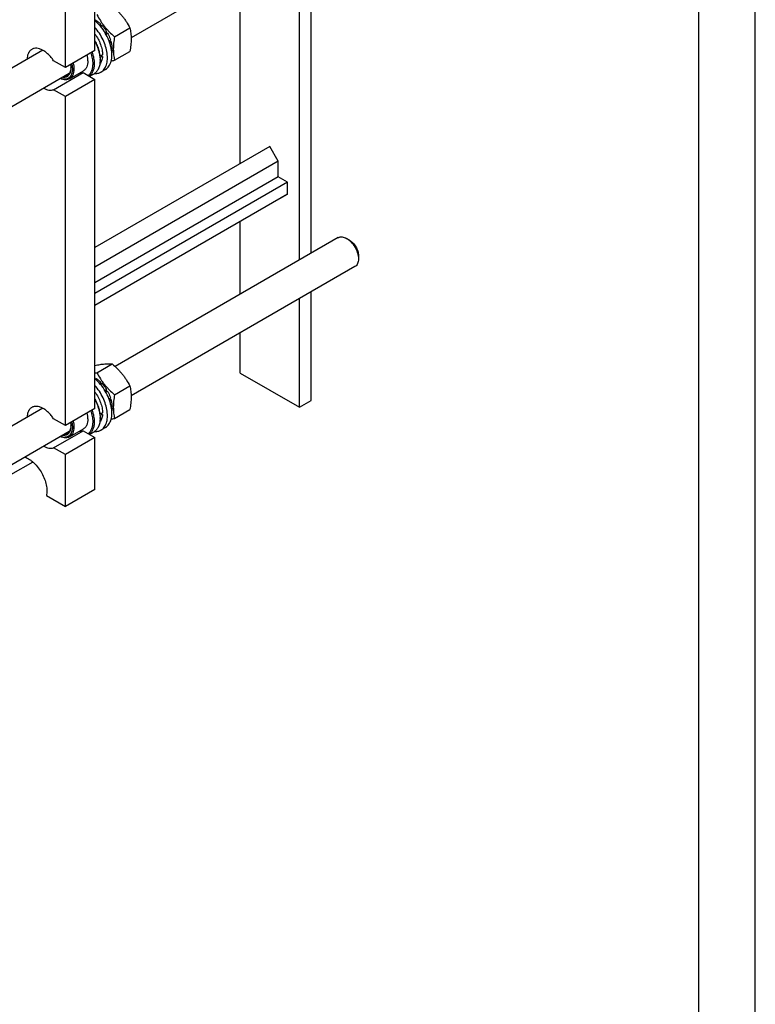
# Model space of a CAD drawing. Units: millimetres. Extents: x 0 to 2100, y -1 to 1485.
# Drawn here: x 1774 to 2100, y 593 to 1029 of the extents above; entities that cross this region are included whole.
import ezdxf

# ---------------------------------------------------------------- set-up
doc = ezdxf.new("R2010")
doc.units = ezdxf.units.MM
doc.header["$LTSCALE"] = 115.5
doc.layers.get('0').update_dxf_attribs({"linetype": 'CONTINUOUS'})

msp = doc.modelspace()

# ---------------------------------------------------------------- linework, layer by layer
at = {"color": 4, "linetype": 'Continuous'}
msp.add_line((2100, 0), (2100, 1485), dxfattribs=at)
at = {"color": 7, "linetype": 'Continuous'}
for p, q in [((2075, 25), (2075, 1460)), ((1922.61, 1078.544), (1823.431, 1021.284)), ((1897.979, 922.808), (1897.979, 1064.324)), ((1903.212, 925.829), (1903.212, 1067.345)), ((1807.391, 1015.659), (1807.391, 1049.268)), ((1871.816, 965.598), (1871.816, 1049.219)), ((1794.309, 1008.106), (1794.309, 1041.715)), ((1807.391, 1028.981), (1807.718, 1029.17)), ((1809.382, 1026.968), (1810.002, 1027.326)), ((1810.087, 1026.528), (1809.864, 1026.399)), ((1809.941, 1026.304), (1810.606, 1026.688)), ((1810.087, 1026.528), (1810.002, 1027.326)), ((1810.606, 1026.688), (1810.087, 1026.528)), ((1816.111, 1021.772), (1822.871, 1025.675)), ((1811.803, 1023.649), (1812.543, 1024.076)), ((1812.373, 1023.444), (1812.038, 1023.251)), ((1812.265, 1022.848), (1813.005, 1023.275)), ((1812.373, 1023.444), (1812.543, 1024.076)), ((1813.005, 1023.275), (1812.373, 1023.444)), ((1813.635, 1019.909), (1814.299, 1020.292)), ((1813.901, 1019.923), (1813.678, 1019.794)), ((1813.901, 1019.923), (1814.299, 1020.292)), ((1814.549, 1019.45), (1813.901, 1019.923)), ((1813.928, 1019.091), (1814.549, 1019.45)), ((1814.647, 1016.344), (1815.004, 1016.55)), ((1784.289, 1015.775), (1626.54, 924.699)), ((1807.391, 1015.659), (1794.309, 1008.106)), ((1810.731, 1012.975), (1809.721, 1013.558)), ((1815.004, 1015.795), (1814.672, 1016.208)), ((1814.76, 1015.654), (1815.004, 1015.795)), ((1816.111, 1011.307), (1822.871, 1015.21)), ((1794.309, 1008.106), (1789.065, 1011.134)), ((1809.68, 1011.693), (1809.68, 1011.316)), ((1795.996, 1005.444), (1616.523, 901.826)), ((1789.065, 998.294), (1802.147, 1005.847)), ((1796.107, 1003.105), (1802.32, 1006.692)), ((1802.147, 1005.847), (1807.391, 1002.819)), ((1804.97, 1004.217), (1806.998, 1005.387)), ((1812.039, 1007.23), (1810.077, 1006.097)), ((1807.391, 1002.819), (1794.309, 995.267)), ((1807.391, 857.053), (1807.391, 1002.819)), ((1794.309, 995.267), (1789.065, 998.294)), ((1794.309, 849.501), (1794.309, 995.267)), ((1884.898, 973.15), (1807.391, 928.402)), ((1888.659, 966.636), (1884.898, 973.15)), ((1888.659, 966.636), (1807.391, 919.716)), ((1888.659, 959.65), (1888.659, 966.636)), ((1888.659, 959.65), (1807.391, 912.73)), ((1892.747, 957.29), (1888.659, 959.65)), ((1892.747, 957.29), (1807.391, 908.01)), ((1892.747, 952.047), (1892.747, 957.29)), ((1892.747, 952.047), (1807.391, 902.768)), ((1884.898, 947.516), (1892.747, 952.047)), ((1871.816, 907.703), (1871.816, 939.963)), ((1915.21, 932.756), (1816.33, 875.668)), ((1920.218, 931.634), (1918.91, 932.389)), ((1924.142, 924.837), (1924.143, 923.326)), ((1922.61, 919.939), (1823.431, 862.678)), ((1903.212, 860.638), (1903.212, 908.739)), ((1897.979, 857.617), (1897.979, 905.718)), ((1871.816, 872.722), (1871.816, 890.613)), ((1808.262, 872.93), (1815.022, 876.833)), ((1871.816, 872.722), (1897.979, 857.617)), ((1807.391, 870.375), (1807.718, 870.564)), ((1809.382, 868.363), (1810.002, 868.721)), ((1809.941, 867.699), (1810.606, 868.083)), ((1810.087, 867.922), (1810.002, 868.721)), ((1810.606, 868.083), (1810.087, 867.922)), ((1810.087, 867.922), (1809.864, 867.793)), ((1811.803, 865.044), (1812.543, 865.471)), ((1812.373, 864.839), (1812.038, 864.645)), ((1812.265, 864.242), (1813.005, 864.67)), ((1812.373, 864.839), (1812.543, 865.471)), ((1813.005, 864.67), (1812.373, 864.839)), ((1816.111, 863.166), (1822.871, 867.069)), ((1813.635, 861.303), (1814.299, 861.687)), ((1813.901, 861.317), (1813.678, 861.189)), ((1813.901, 861.317), (1814.299, 861.687)), ((1814.549, 860.844), (1813.901, 861.317)), ((1813.928, 860.486), (1814.549, 860.844)), ((1897.979, 857.617), (1903.212, 860.638)), ((1784.289, 857.169), (1626.54, 766.093)), ((1807.391, 857.053), (1794.309, 849.501)), ((1810.731, 854.369), (1809.721, 854.953)), ((1814.647, 857.739), (1815.004, 857.944)), ((1815.004, 857.189), (1814.672, 857.602)), ((1814.76, 857.048), (1815.004, 857.189)), ((1816.111, 852.701), (1822.871, 856.604)), ((1794.309, 849.501), (1789.065, 852.528)), ((1809.68, 853.088), (1809.68, 852.71)), ((1795.996, 846.838), (1616.523, 743.221)), ((1789.065, 839.689), (1802.147, 847.241)), ((1796.107, 844.499), (1802.32, 848.087)), ((1802.147, 847.241), (1807.391, 844.214)), ((1804.97, 845.611), (1806.998, 846.782)), ((1812.039, 848.624), (1810.077, 847.491)), ((1807.391, 844.214), (1794.309, 836.661)), ((1807.391, 821.178), (1807.391, 844.214)), ((1794.309, 836.661), (1789.065, 839.689)), ((1779.919, 833.363), (1770.02, 827.648)), ((1794.309, 813.625), (1794.309, 836.661)), ((1807.391, 821.178), (1794.309, 813.625)), ((1785.894, 818.484), (1794.309, 813.625))]:
    msp.add_line(p, q, dxfattribs=at)
for centre, radius, start, end in [((1795.773, 1015.343), 17.885, 49.04346, 49.48695), ((1799.178, 1016.265), 15.106, 43.01495, 43.88463), ((1797.216, 1014.694), 17.623, 29.60775, 30.39252), ((1799.558, 1015.606), 15.106, 16.11571, 16.98539), ((1790.06, 1008.191), 6.702, 356.85145, 358.49183), ((1797.091, 1011.313), 12.589, 0.01152, 1.72866), ((1802.251, 1083.051), 73.071, 279.75065, 280.93377), ((1793.96, 946.967), 75.405, 280.25999, 280.93366), ((1795.773, 856.738), 17.885, 49.04346, 49.48695), ((1799.178, 857.659), 15.106, 43.01495, 43.88463), ((1797.216, 856.088), 17.623, 29.60775, 30.39252), ((1799.558, 857.001), 15.106, 16.11571, 16.98539), ((1797.091, 852.708), 12.589, 0.01152, 1.72866), ((1802.251, 924.446), 73.071, 279.75065, 280.93377), ((1790.06, 849.585), 6.702, 356.85145, 358.49183)]:
    msp.add_arc(centre, radius, start, end, dxfattribs=at)
for centre, start_param, end_param in [((1803.139, 1018.113), -1.2967617, -1.2394115), ((1801.342, 1017.076), -1.2072347, -1.1534689), ((1803.139, 859.507), -1.2967617, -1.2394115), ((1801.342, 858.47), -1.2072347, -1.1534689)]:
    msp.add_ellipse(centre, major_axis=(22.276, 1.678), ratio=0.2347755, start_param=start_param, end_param=end_param, dxfattribs=at)
for points, knots in [([(1815.022, 1035.439), (1815.837, 1034.741), (1817.023, 1033.655), (1818.492, 1032.106), (1819.522, 1030.897), (1820.474, 1029.642), (1821.631, 1027.927), (1822.397, 1026.583), (1822.871, 1025.675)], [0, 0, 0, 0, 0.2551599, 0.3819402, 0.5078546, 0.6326878, 0.7563175, 1, 1, 1, 1]), ([(1808.262, 1031.536), (1808.736, 1030.628), (1809.502, 1029.284), (1810.66, 1027.569), (1811.611, 1026.314), (1812.641, 1025.105), (1814.11, 1023.555), (1815.297, 1022.47), (1816.111, 1021.772)], [0, 0, 0, 0, 0.2436825, 0.3673122, 0.4921454, 0.6180598, 0.7448401, 1, 1, 1, 1]), ([(1810.077, 1006.097), (1810.353, 1006.257), (1810.882, 1006.64), (1811.555, 1007.378), (1812.103, 1008.267), (1812.522, 1009.293), (1812.806, 1010.442), (1812.952, 1011.697), (1812.96, 1013.041), (1812.782, 1014.971), (1812.204, 1017.481), (1811.033, 1020.459), (1809.432, 1023.309), (1808.108, 1025.056), (1807.391, 1025.868)], [0, 0, 0, 0, 0.0433548, 0.087903, 0.1346834, 0.18448, 0.2377898, 0.2948387, 0.3556195, 0.4199328, 0.5575097, 0.7035924, 0.8529587, 1, 1, 1, 1]), ([(1812.039, 1007.23), (1812.345, 1007.406), (1812.928, 1007.84), (1813.651, 1008.686), (1814.221, 1009.713), (1814.628, 1010.902), (1814.869, 1012.232), (1814.94, 1013.679), (1814.843, 1015.221), (1814.578, 1016.831), (1814.151, 1018.482), (1813.367, 1020.72), (1812.038, 1023.433), (1810.002, 1026.379), (1808.365, 1028.096), (1807.496, 1028.85)], [0, 0, 0, 0, 0.0428855, 0.0872041, 0.134166, 0.1846275, 0.2390643, 0.2976101, 0.3601161, 0.4262099, 0.4953465, 0.5668517, 0.7137364, 0.8603259, 1, 1, 1, 1]), ([(1807.718, 1029.17), (1808.121, 1028.917), (1808.917, 1028.342), (1809.645, 1027.683), (1810.002, 1027.326)], [0, 0, 0, 0, 0.4851453, 1, 1, 1, 1]), ([(1810.606, 1026.688), (1810.784, 1026.49), (1811.489, 1025.665), (1812.116, 1024.774), (1812.543, 1024.076)], [0, 0, 0, 0, 0.2458914, 1, 1, 1, 1]), ([(1822.871, 1025.675), (1823.049, 1024.897), (1823.264, 1023.697), (1823.413, 1022.053), (1823.464, 1020.293), (1823.323, 1017.995), (1823.041, 1016.15), (1822.871, 1015.21)], [0, 0, 0, 0, 0.2271496, 0.3461588, 0.4693448, 0.7280015, 1, 1, 1, 1]), ([(1807.392, 1022.959), (1807.912, 1022.255), (1808.847, 1020.776), (1809.909, 1018.426), (1810.584, 1016.059), (1810.759, 1014.472), (1810.759, 1013.714)], [0, 0, 0, 0, 0.2629757, 0.5237596, 0.7722644, 1, 1, 1, 1]), ([(1813.005, 1023.275), (1813.137, 1023.034), (1813.634, 1022.07), (1814.047, 1021.062), (1814.299, 1020.292)], [0, 0, 0, 0, 0.2534127, 1, 1, 1, 1]), ([(1816.111, 1021.772), (1815.941, 1020.831), (1815.66, 1018.986), (1815.518, 1016.688), (1815.569, 1014.928), (1815.718, 1013.285), (1815.933, 1012.085), (1816.111, 1011.307)], [0, 0, 0, 0, 0.2719985, 0.5306552, 0.6538412, 0.7728504, 1, 1, 1, 1]), ([(1789.065, 1011.134), (1788.727, 1011.649), (1788.009, 1012.628), (1786.806, 1013.937), (1785.525, 1015.028), (1784.209, 1015.866), (1782.896, 1016.423), (1781.628, 1016.678), (1780.62, 1016.622), (1779.898, 1016.41), (1779.567, 1016.253), (1779.411, 1016.163)], [0, 0, 0, 0, 0.1563288, 0.3073453, 0.4500091, 0.5819506, 0.7018157, 0.8096949, 0.9076002, 0.9541809, 1, 1, 1, 1]), ([(1807.391, 1019.865), (1807.752, 1019.196), (1808.396, 1017.838), (1809.119, 1015.753), (1809.568, 1013.703), (1809.68, 1012.346), (1809.68, 1011.693)], [0, 0, 0, 0, 0.2663813, 0.5252561, 0.7712526, 1, 1, 1, 1]), ([(1807.392, 1019.629), (1807.736, 1018.979), (1808.353, 1017.663), (1809.058, 1015.645), (1809.517, 1013.654), (1809.655, 1012.333), (1809.674, 1011.693)], [0, 0, 0, 0, 0.2650144, 0.5230047, 0.7692965, 1, 1, 1, 1]), ([(1814.549, 1019.45), (1814.68, 1018.962), (1814.887, 1018.003), (1814.986, 1017.025), (1815.004, 1016.55)], [0, 0, 0, 0, 0.5148543, 1, 1, 1, 1]), ([(1779.411, 1016.163), (1779.25, 1016.07), (1778.941, 1015.856), (1778.384, 1015.318), (1777.824, 1014.439), (1777.417, 1013.165), (1777.319, 1012.235), (1777.306, 1011.745)], [0, 0, 0, 0, 0.1090199, 0.2199484, 0.4536539, 0.7121061, 1, 1, 1, 1]), ([(1804.284, 1011.033), (1804.284, 1011.462), (1804.221, 1012.349), (1804.053, 1013.222), (1803.943, 1013.667)], [0, 0, 0, 0, 0.4836074, 1, 1, 1, 1]), ([(1805.576, 1014.61), (1805.841, 1013.804), (1806.249, 1012.219), (1806.41, 1010.587), (1806.41, 1009.805)], [0, 0, 0, 0, 0.5204067, 1, 1, 1, 1]), ([(1806.149, 1014.941), (1806.439, 1014.08), (1806.887, 1012.387), (1807.064, 1010.641), (1807.064, 1009.805)], [0, 0, 0, 0, 0.5207781, 1, 1, 1, 1]), ([(1810.731, 1012.975), (1810.706, 1012.648), (1810.622, 1012.018), (1810.381, 1011.127), (1810.035, 1010.337), (1809.726, 1009.872), (1809.557, 1009.664)], [0, 0, 0, 0, 0.2759443, 0.533469, 0.7739087, 1, 1, 1, 1]), ([(1815.004, 1015.795), (1815, 1015.691), (1814.978, 1015.288), (1814.929, 1014.887), (1814.875, 1014.593)], [0, 0, 0, 0, 0.2575974, 1, 1, 1, 1]), ([(1796.762, 1007.823), (1796.762, 1007.505), (1796.724, 1006.893), (1796.537, 1006.03), (1796.225, 1005.278), (1795.79, 1004.654), (1795.241, 1004.177), (1794.592, 1003.862), (1793.864, 1003.719), (1793.359, 1003.738), (1793.103, 1003.772)], [0, 0, 0, 0, 0.1515097, 0.2908215, 0.4186681, 0.5371605, 0.649861, 0.7614298, 0.876763, 1, 1, 1, 1]), ([(1796.752, 1007.823), (1796.733, 1007.477), (1796.645, 1006.821), (1796.332, 1005.924), (1795.849, 1005.196), (1795.413, 1004.841), (1795.182, 1004.707)], [0, 0, 0, 0, 0.2861434, 0.5441121, 0.7787853, 1, 1, 1, 1]), ([(1796.608, 1009.432), (1796.634, 1009.295), (1796.72, 1008.762), (1796.762, 1008.222), (1796.762, 1007.823)], [0, 0, 0, 0, 0.2594455, 1, 1, 1, 1]), ([(1797.142, 1009.741), (1797.187, 1009.544), (1797.34, 1008.788), (1797.416, 1008.015), (1797.416, 1007.445)], [0, 0, 0, 0, 0.261413, 1, 1, 1, 1]), ([(1797.729, 1010.08), (1797.839, 1009.635), (1798.007, 1008.762), (1798.07, 1007.874), (1798.07, 1007.445)], [0, 0, 0, 0, 0.5163929, 1, 1, 1, 1]), ([(1804.284, 1011.033), (1804.284, 1010.552), (1804.212, 1009.639), (1803.894, 1008.565), (1803.509, 1007.84), (1803.17, 1007.379), (1802.775, 1006.991), (1802.476, 1006.782), (1802.32, 1006.692)], [0, 0, 0, 0, 0.2894008, 0.548294, 0.6677442, 0.7817699, 0.8919039, 1, 1, 1, 1]), ([(1806.41, 1009.805), (1806.41, 1009.252), (1806.336, 1008.194), (1805.968, 1006.719), (1805.442, 1005.655), (1804.903, 1004.956), (1804.599, 1004.658), (1804.44, 1004.523)], [0, 0, 0, 0, 0.2856408, 0.5451661, 0.7810017, 0.8921042, 1, 1, 1, 1]), ([(1807.064, 1009.805), (1807.064, 1009.218), (1806.984, 1008.096), (1806.583, 1006.535), (1806.01, 1005.417), (1805.424, 1004.69), (1805.094, 1004.383), (1804.921, 1004.245)], [0, 0, 0, 0, 0.2863623, 0.5458786, 0.7812562, 0.8921603, 1, 1, 1, 1]), ([(1809.68, 1011.316), (1809.68, 1010.659), (1809.603, 1009.696), (1809.307, 1008.485), (1809.006, 1007.678), (1808.622, 1006.956), (1808.158, 1006.326), (1807.619, 1005.795), (1807.21, 1005.51), (1806.998, 1005.387)], [0, 0, 0, 0, 0.2892709, 0.4225366, 0.5484969, 0.6678934, 0.7818679, 0.8919525, 1, 1, 1, 1]), ([(1796.107, 1003.105), (1795.838, 1002.95), (1795.236, 1002.713), (1794.238, 1002.621), (1793.168, 1002.781), (1792.46, 1003.035), (1792.103, 1003.196)], [0, 0, 0, 0, 0.2239625, 0.4598935, 0.7168964, 1, 1, 1, 1]), ([(1797.416, 1007.445), (1797.416, 1007.037), (1797.361, 1006.257), (1797.082, 1005.171), (1796.615, 1004.257), (1795.966, 1003.547), (1795.155, 1003.075), (1794.217, 1002.864), (1793.193, 1002.912), (1792.509, 1003.101), (1792.162, 1003.23)], [0, 0, 0, 0, 0.1488511, 0.2837749, 0.4061672, 0.5196151, 0.6297498, 0.7430924, 0.8653009, 1, 1, 1, 1]), ([(1795.182, 1004.707), (1795.025, 1004.616), (1794.685, 1004.466), (1794.323, 1004.391), (1794.138, 1004.369)], [0, 0, 0, 0, 0.4927999, 1, 1, 1, 1]), ([(1798.07, 1007.445), (1798.07, 1006.965), (1797.998, 1006.051), (1797.681, 1004.977), (1797.295, 1004.253), (1796.956, 1003.792), (1796.561, 1003.403), (1796.262, 1003.195), (1796.107, 1003.105)], [0, 0, 0, 0, 0.289401, 0.5482942, 0.6677443, 0.78177, 0.891904, 1, 1, 1, 1]), ([(1800.477, 1005.626), (1800.766, 1005.606), (1801.335, 1005.618), (1801.889, 1005.751), (1802.147, 1005.847)], [0, 0, 0, 0, 0.5137865, 1, 1, 1, 1]), ([(1807.117, 1005.46), (1807.385, 1005.443), (1807.914, 1005.441), (1808.687, 1005.547), (1809.413, 1005.76), (1809.864, 1005.974), (1810.077, 1006.097)], [0, 0, 0, 0, 0.2629073, 0.515044, 0.7595175, 1, 1, 1, 1]), ([(1784.707, 998.926), (1785.085, 998.72), (1785.835, 998.378), (1786.981, 998.079), (1788.07, 998.032), (1788.754, 998.179), (1789.065, 998.294)], [0, 0, 0, 0, 0.2844906, 0.543579, 0.7799744, 1, 1, 1, 1]), ([(1915.21, 932.756), (1915.331, 932.826), (1915.589, 932.947), (1916.155, 933.103), (1916.947, 933.124), (1917.939, 932.884), (1918.585, 932.577), (1918.91, 932.389)], [0, 0, 0, 0, 0.1081623, 0.2183639, 0.4513663, 0.7104197, 1, 1, 1, 1]), ([(1918.91, 932.389), (1919.268, 932.182), (1919.976, 931.686), (1920.949, 930.776), (1921.846, 929.699), (1922.633, 928.497), (1923.281, 927.214), (1923.765, 925.899), (1924.067, 924.601), (1924.142, 923.74), (1924.142, 923.326)], [0, 0, 0, 0, 0.1141551, 0.2373267, 0.3669763, 0.5000001, 0.6330238, 0.7626729, 0.8858438, 1, 1, 1, 1]), ([(1920.218, 931.634), (1920.487, 931.479), (1921.017, 931.107), (1921.748, 930.424), (1922.42, 929.616), (1923.011, 928.715), (1923.496, 927.753), (1923.859, 926.766), (1924.086, 925.792), (1924.142, 925.147), (1924.142, 924.837)], [0, 0, 0, 0, 0.1141556, 0.2373277, 0.3669778, 0.5000022, 0.6330264, 0.7626761, 0.8858477, 1, 1, 1, 1]), ([(1924.142, 923.326), (1924.142, 922.951), (1924.086, 922.238), (1923.797, 921.259), (1923.383, 920.583), (1922.964, 920.172), (1922.731, 920.009), (1922.61, 919.939)], [0, 0, 0, 0, 0.2895743, 0.5486293, 0.7816336, 0.8918364, 1, 1, 1, 1]), ([(1807.391, 876.174), (1808.154, 876.319), (1809.602, 876.574), (1811.649, 876.832), (1813.433, 876.924), (1814.525, 876.878), (1815.022, 876.833)], [0, 0, 0, 0, 0.3031905, 0.5739281, 0.8050378, 1, 1, 1, 1]), ([(1815.022, 876.833), (1815.837, 876.135), (1817.023, 875.05), (1818.492, 873.5), (1819.522, 872.291), (1820.474, 871.037), (1821.631, 869.321), (1822.397, 867.977), (1822.871, 867.069)], [0, 0, 0, 0, 0.2551599, 0.3819402, 0.5078546, 0.6326878, 0.7563175, 1, 1, 1, 1]), ([(1808.262, 872.93), (1808.736, 872.022), (1809.502, 870.678), (1810.66, 868.963), (1811.611, 867.708), (1812.641, 866.5), (1814.11, 864.95), (1815.297, 863.864), (1816.111, 863.166)], [0, 0, 0, 0, 0.2436825, 0.3673122, 0.4921454, 0.6180598, 0.7448401, 1, 1, 1, 1]), ([(1812.039, 848.624), (1812.345, 848.801), (1812.928, 849.234), (1813.651, 850.08), (1814.221, 851.108), (1814.628, 852.297), (1814.869, 853.626), (1814.94, 855.074), (1814.843, 856.616), (1814.578, 858.226), (1814.151, 859.877), (1813.367, 862.115), (1812.038, 864.827), (1810.002, 867.773), (1808.365, 869.49), (1807.496, 870.244)], [0, 0, 0, 0, 0.0428855, 0.0872041, 0.134166, 0.1846275, 0.2390643, 0.2976101, 0.3601161, 0.4262099, 0.4953465, 0.5668517, 0.7137364, 0.8603259, 1, 1, 1, 1]), ([(1807.718, 870.564), (1808.121, 870.311), (1808.917, 869.736), (1809.645, 869.077), (1810.002, 868.721)], [0, 0, 0, 0, 0.4851453, 1, 1, 1, 1]), ([(1810.606, 868.083), (1810.784, 867.884), (1811.489, 867.059), (1812.116, 866.169), (1812.543, 865.471)], [0, 0, 0, 0, 0.2458914, 1, 1, 1, 1]), ([(1810.077, 847.491), (1810.353, 847.651), (1810.882, 848.035), (1811.555, 848.772), (1812.103, 849.661), (1812.522, 850.688), (1812.806, 851.837), (1812.952, 853.092), (1812.96, 854.436), (1812.782, 856.365), (1812.204, 858.875), (1811.033, 861.853), (1809.432, 864.703), (1808.108, 866.45), (1807.391, 867.262)], [0, 0, 0, 0, 0.0433548, 0.087903, 0.1346834, 0.18448, 0.2377898, 0.2948387, 0.3556195, 0.4199328, 0.5575097, 0.7035924, 0.8529587, 1, 1, 1, 1]), ([(1807.392, 864.354), (1807.912, 863.65), (1808.847, 862.171), (1809.909, 859.821), (1810.584, 857.453), (1810.759, 855.866), (1810.759, 855.108)], [0, 0, 0, 0, 0.2629757, 0.5237596, 0.7722644, 1, 1, 1, 1]), ([(1813.005, 864.67), (1813.137, 864.428), (1813.634, 863.464), (1814.047, 862.456), (1814.299, 861.687)], [0, 0, 0, 0, 0.2534127, 1, 1, 1, 1]), ([(1822.871, 867.069), (1823.049, 866.291), (1823.264, 865.091), (1823.413, 863.448), (1823.464, 861.687), (1823.323, 859.39), (1823.041, 857.545), (1822.871, 856.604)], [0, 0, 0, 0, 0.2271496, 0.3461588, 0.4693448, 0.7280015, 1, 1, 1, 1]), ([(1807.391, 861.259), (1807.752, 860.59), (1808.396, 859.232), (1809.119, 857.148), (1809.568, 855.097), (1809.68, 853.741), (1809.68, 853.088)], [0, 0, 0, 0, 0.2663813, 0.5252561, 0.7712526, 1, 1, 1, 1]), ([(1807.392, 861.023), (1807.736, 860.374), (1808.353, 859.057), (1809.058, 857.039), (1809.517, 855.048), (1809.655, 853.727), (1809.674, 853.087)], [0, 0, 0, 0, 0.2650144, 0.5230047, 0.7692965, 1, 1, 1, 1]), ([(1814.549, 860.844), (1814.68, 860.357), (1814.887, 859.397), (1814.986, 858.42), (1815.004, 857.944)], [0, 0, 0, 0, 0.5148543, 1, 1, 1, 1]), ([(1816.111, 863.166), (1815.941, 862.226), (1815.66, 860.381), (1815.518, 858.083), (1815.569, 856.323), (1815.718, 854.679), (1815.933, 853.479), (1816.111, 852.701)], [0, 0, 0, 0, 0.2719985, 0.5306552, 0.6538412, 0.7728504, 1, 1, 1, 1]), ([(1779.411, 857.557), (1779.25, 857.464), (1778.941, 857.25), (1778.384, 856.712), (1777.824, 855.834), (1777.417, 854.56), (1777.319, 853.629), (1777.306, 853.14)], [0, 0, 0, 0, 0.1090199, 0.2199484, 0.4536539, 0.7121061, 1, 1, 1, 1]), ([(1789.065, 852.528), (1788.727, 853.044), (1788.009, 854.023), (1786.806, 855.331), (1785.525, 856.422), (1784.209, 857.26), (1782.896, 857.817), (1781.628, 858.073), (1780.62, 858.016), (1779.898, 857.804), (1779.567, 857.647), (1779.411, 857.557)], [0, 0, 0, 0, 0.1563288, 0.3073453, 0.4500091, 0.5819506, 0.7018157, 0.8096949, 0.9076002, 0.9541809, 1, 1, 1, 1]), ([(1804.284, 852.427), (1804.284, 852.856), (1804.221, 853.744), (1804.053, 854.617), (1803.943, 855.061)], [0, 0, 0, 0, 0.4836074, 1, 1, 1, 1]), ([(1805.576, 856.005), (1805.841, 855.198), (1806.249, 853.614), (1806.41, 851.982), (1806.41, 851.2)], [0, 0, 0, 0, 0.5204067, 1, 1, 1, 1]), ([(1806.149, 856.335), (1806.439, 855.474), (1806.887, 853.782), (1807.064, 852.036), (1807.064, 851.2)], [0, 0, 0, 0, 0.5207781, 1, 1, 1, 1]), ([(1815.004, 857.189), (1815, 857.085), (1814.978, 856.683), (1814.929, 856.282), (1814.875, 855.987)], [0, 0, 0, 0, 0.2575974, 1, 1, 1, 1]), ([(1796.608, 850.827), (1796.634, 850.689), (1796.72, 850.157), (1796.762, 849.617), (1796.762, 849.217)], [0, 0, 0, 0, 0.2594455, 1, 1, 1, 1]), ([(1797.142, 851.135), (1797.187, 850.939), (1797.34, 850.183), (1797.416, 849.409), (1797.416, 848.84)], [0, 0, 0, 0, 0.261413, 1, 1, 1, 1]), ([(1797.729, 851.474), (1797.839, 851.029), (1798.007, 850.156), (1798.07, 849.269), (1798.07, 848.84)], [0, 0, 0, 0, 0.5163929, 1, 1, 1, 1]), ([(1804.284, 852.427), (1804.284, 851.946), (1804.212, 851.033), (1803.894, 849.959), (1803.509, 849.235), (1803.17, 848.774), (1802.775, 848.385), (1802.476, 848.176), (1802.32, 848.087)], [0, 0, 0, 0, 0.2894008, 0.548294, 0.6677442, 0.7817699, 0.8919039, 1, 1, 1, 1]), ([(1806.41, 851.2), (1806.41, 850.647), (1806.336, 849.589), (1805.968, 848.113), (1805.442, 847.05), (1804.903, 846.351), (1804.599, 846.052), (1804.44, 845.917)], [0, 0, 0, 0, 0.2856408, 0.5451661, 0.7810017, 0.8921042, 1, 1, 1, 1]), ([(1807.064, 851.2), (1807.064, 850.613), (1806.984, 849.49), (1806.583, 847.929), (1806.01, 846.811), (1805.424, 846.084), (1805.094, 845.777), (1804.921, 845.64)], [0, 0, 0, 0, 0.2863623, 0.5458786, 0.7812562, 0.8921603, 1, 1, 1, 1]), ([(1809.68, 852.71), (1809.68, 852.054), (1809.603, 851.09), (1809.307, 849.879), (1809.006, 849.072), (1808.622, 848.35), (1808.158, 847.72), (1807.619, 847.189), (1807.21, 846.904), (1806.998, 846.782)], [0, 0, 0, 0, 0.2892709, 0.4225366, 0.5484969, 0.6678934, 0.7818679, 0.8919525, 1, 1, 1, 1]), ([(1810.731, 854.369), (1810.706, 854.042), (1810.622, 853.412), (1810.381, 852.522), (1810.035, 851.731), (1809.726, 851.266), (1809.557, 851.058)], [0, 0, 0, 0, 0.2759443, 0.533469, 0.7739087, 1, 1, 1, 1]), ([(1797.416, 848.84), (1797.416, 848.431), (1797.361, 847.651), (1797.082, 846.566), (1796.615, 845.651), (1795.966, 844.941), (1795.155, 844.47), (1794.217, 844.258), (1793.193, 844.307), (1792.509, 844.496), (1792.162, 844.624)], [0, 0, 0, 0, 0.1488511, 0.2837749, 0.4061672, 0.5196151, 0.6297498, 0.7430924, 0.8653009, 1, 1, 1, 1]), ([(1796.762, 849.217), (1796.762, 848.899), (1796.724, 848.288), (1796.537, 847.425), (1796.225, 846.672), (1795.79, 846.048), (1795.241, 845.571), (1794.592, 845.257), (1793.864, 845.114), (1793.359, 845.132), (1793.103, 845.166)], [0, 0, 0, 0, 0.1515097, 0.2908215, 0.4186681, 0.5371605, 0.649861, 0.7614298, 0.876763, 1, 1, 1, 1]), ([(1796.752, 849.217), (1796.733, 848.871), (1796.645, 848.215), (1796.332, 847.318), (1795.849, 846.59), (1795.413, 846.235), (1795.182, 846.101)], [0, 0, 0, 0, 0.2861434, 0.5441121, 0.7787853, 1, 1, 1, 1]), ([(1798.07, 848.84), (1798.07, 848.359), (1797.998, 847.446), (1797.681, 846.371), (1797.295, 845.647), (1796.956, 845.186), (1796.561, 844.797), (1796.262, 844.589), (1796.107, 844.499)], [0, 0, 0, 0, 0.289401, 0.5482942, 0.6677443, 0.78177, 0.891904, 1, 1, 1, 1]), ([(1800.477, 847.02), (1800.766, 847), (1801.335, 847.012), (1801.889, 847.146), (1802.147, 847.241)], [0, 0, 0, 0, 0.5137865, 1, 1, 1, 1]), ([(1807.117, 846.855), (1807.385, 846.837), (1807.914, 846.836), (1808.687, 846.941), (1809.413, 847.154), (1809.864, 847.368), (1810.077, 847.491)], [0, 0, 0, 0, 0.2629073, 0.515044, 0.7595175, 1, 1, 1, 1]), ([(1796.107, 844.499), (1795.838, 844.344), (1795.236, 844.108), (1794.238, 844.016), (1793.168, 844.175), (1792.46, 844.43), (1792.103, 844.59)], [0, 0, 0, 0, 0.2239625, 0.4598935, 0.7168964, 1, 1, 1, 1]), ([(1795.182, 846.101), (1795.025, 846.011), (1794.685, 845.861), (1794.323, 845.785), (1794.138, 845.764)], [0, 0, 0, 0, 0.4927999, 1, 1, 1, 1]), ([(1784.707, 840.32), (1785.085, 840.115), (1785.835, 839.772), (1786.981, 839.474), (1788.07, 839.427), (1788.754, 839.573), (1789.065, 839.689)], [0, 0, 0, 0, 0.2844906, 0.543579, 0.7799744, 1, 1, 1, 1]), ([(1776.371, 835.509), (1777.089, 835.259), (1778.148, 834.713), (1779.461, 833.769), (1780.808, 832.599), (1782.363, 830.856), (1783.931, 828.47), (1785.14, 825.895), (1785.801, 823.677), (1786.077, 821.941), (1786.176, 820.363), (1786.07, 819.203), (1785.894, 818.484)], [0, 0, 0, 0, 0.1092573, 0.1692408, 0.2322877, 0.3653649, 0.5036039, 0.641299, 0.7728147, 0.8347647, 0.893494, 1, 1, 1, 1])]:
    msp.add_open_spline(points, degree=3, knots=knots, dxfattribs=at)

doc.saveas('drawing.dxf')
